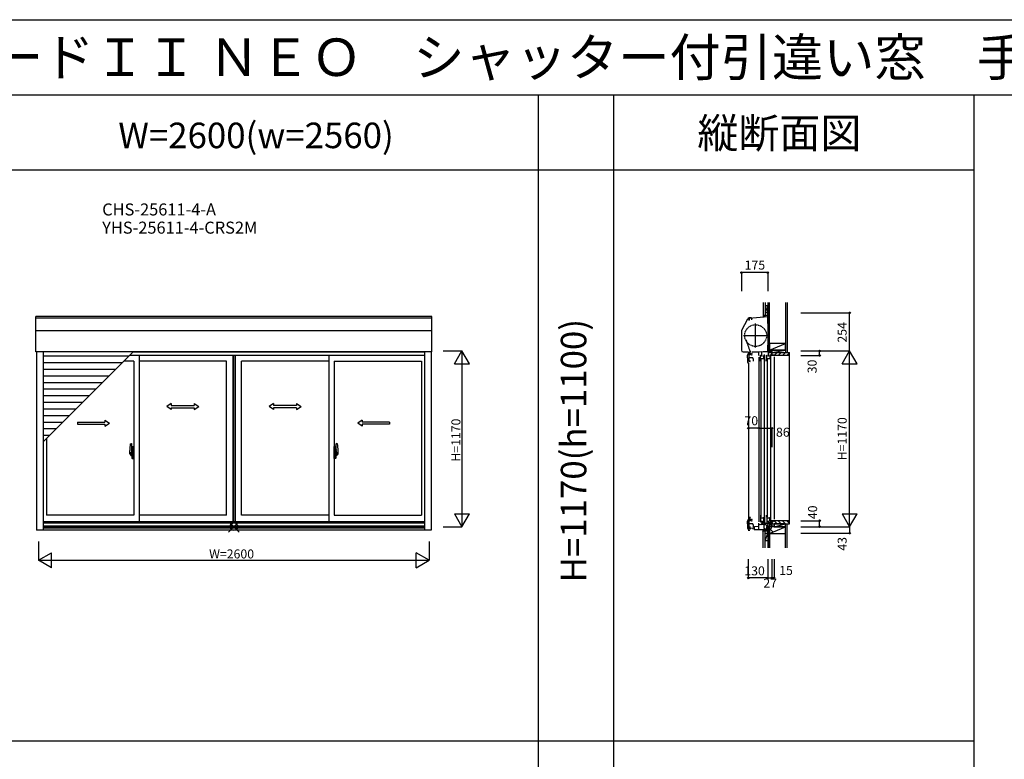
# Model space of a CAD drawing. Extents: x 0 to 27500, y 0 to 20000.
# Drawn here: x 4246 to 10800, y 15077 to 20000 of the extents above; entities that cross this region are included whole.
import ezdxf
from ezdxf.enums import TextEntityAlignment as Align

# ---------------------------------------------------------------- set-up
doc = ezdxf.new("R2010")
doc.units = 0
doc.linetypes.add('NITENSAP', pattern=[7.5, 3, -1, 0.5, -1.5, 0.5, -1])
doc.layers.get('0').update_dxf_attribs({"linetype": 'CONTINUOUS'})
for name, color, linetype in [('YKK_A1', 4, 'CONTINUOUS'), ('YKK_A2', 3, 'CONTINUOUS'), ('YKK_C1', 4, 'CONTINUOUS'), ('YKK_C2', 5, 'CONTINUOUS'), ('YKK_F1', 7, 'CONTINUOUS'), ('YKK_IN', 1, 'CONTINUOUS'), ('YKK_N1', 2, 'CONTINUOUS'), ('YKK_Z1', 7, 'CONTINUOUS')]:
    doc.layers.add(name, color=color, linetype=linetype)
doc.styles.add('EXTFONT', font='txt.shx', dxfattribs={"height": 60, "bigfont": 'EXTFONT'})
doc.styles.get("Standard").update_dxf_attribs({"font": 'txt', "bigfont": 'BIGFONT'})

msp = doc.modelspace()

# ---------------------------------------------------------------- linework, layer by layer
at = {"layer": 'YKK_A1'}
for p, q in [((6990, 18023.5), (4354, 18023.5)), ((4354, 17789), (4354, 18023.5)), ((6990, 18012.8), (4354, 18012.8)), ((6990, 17789), (6990, 18023.5)), ((6990, 17930), (4354, 17930)), ((6990, 17789), (4354, 17789)), ((4358, 17789), (4358, 16602)), ((4403, 17789), (4403, 16602)), ((6941, 17764), (4977.1, 17764)), ((6941, 17786), (4999.1, 17786)), ((5040.8, 17764), (5040.8, 16658)), ((5664.5, 17764), (5664.5, 16658)), ((5666.5, 17764), (5666.5, 16658)), ((5678.3, 17764), (5678.3, 16658)), ((5679.5, 17764), (5679.5, 16658)), ((6303.2, 17764), (6303.2, 16658)), ((6941, 17789), (6941, 16602)), ((6986, 17789), (6986, 16602)), ((4972.9, 17759.8), (4403, 17759.8)), ((4928.9, 17715.8), (4403, 17715.8)), ((5005.8, 17726), (4939.1, 17726)), ((5005.8, 17726), (5005.8, 16703)), ((5622.5, 17726), (5040.8, 17726)), ((5622.5, 16703), (5622.5, 17726)), ((6303.2, 17726), (5721.5, 17726)), ((5721.5, 16703), (5721.5, 17726)), ((6338.2, 17726), (6920, 17726)), ((6338.2, 17726), (6338.2, 16703)), ((6920, 17726), (6920, 16703)), ((4884.9, 17671.8), (4403, 17671.8)), ((4840.9, 17627.8), (4403, 17627.8)), ((4796.9, 17583.8), (4403, 17583.8)), ((4752.9, 17539.8), (4403, 17539.8)), ((4708.9, 17495.8), (4403, 17495.8)), ((4664.9, 17451.8), (4403, 17451.8)), ((4620.9, 17407.8), (4403, 17407.8)), ((4576.9, 17363.8), (4403, 17363.8)), ((4532.9, 17319.8), (4403, 17319.8)), ((4488.9, 17275.8), (4403, 17275.8)), ((4444.9, 17231.8), (4403, 17231.8)), ((4424, 17210.9), (4424, 16703)), ((6941, 16658), (4403, 16658)), ((6941, 16648), (4403, 16648)), ((5005.8, 16703), (4424, 16703)), ((5622.5, 16703), (5040.8, 16703)), ((6303.2, 16703), (5721.5, 16703)), ((6338.2, 16703), (6920, 16703)), ((6986, 16602), (4358, 16602)), ((6941, 16629.9), (4403, 16629.9)), ((6941, 16627.3), (4403, 16627.3)), ((6941, 16618.1), (4403, 16618.1)), ((6941, 16615), (4403, 16615))]:
    msp.add_line(p, q, dxfattribs=at)
at = {"layer": 'YKK_A1', "color": 4}
msp.add_line((4403, 17189.9), (5002.1, 17789), dxfattribs=at)
at = {"layer": 'YKK_A1', "linetype": 'Continuous', "ltscale": 0.5}
for p, q in [((5255, 17444.4), (5225, 17424.4)), ((5255, 17444.4), (5255, 17431.9)), ((5408.3, 17444.4), (5438.3, 17424.4)), ((5408.3, 17444.4), (5408.3, 17431.9)), ((5935.7, 17444.4), (5905.7, 17424.4)), ((5935.7, 17444.4), (5935.7, 17431.9)), ((6089, 17444.4), (6119, 17424.4)), ((6089, 17444.4), (6089, 17431.9)), ((5255, 17404.4), (5225, 17424.4)), ((5255, 17431.9), (5408.3, 17431.9)), ((5255, 17416.9), (5255, 17404.4)), ((5255, 17416.9), (5408.3, 17416.9)), ((5408.3, 17404.4), (5438.3, 17424.4)), ((5408.3, 17416.9), (5408.3, 17404.4)), ((5935.7, 17404.4), (5905.7, 17424.4)), ((6089, 17431.9), (5935.7, 17431.9)), ((6089, 17416.9), (5935.7, 17416.9)), ((5935.7, 17416.9), (5935.7, 17404.4)), ((6089, 17404.4), (6119, 17424.4)), ((6089, 17416.9), (6089, 17404.4)), ((4630.2, 17321.9), (4813.6, 17321.9)), ((4630.2, 17321.9), (4630.2, 17306.9)), ((4630.2, 17306.9), (4813.5, 17306.9)), ((4813.5, 17294.4), (4843.5, 17314.4)), ((4813.5, 17306.9), (4813.5, 17294.4)), ((4813.6, 17334.4), (4843.5, 17314.4)), ((4813.6, 17334.4), (4813.6, 17321.9)), ((6526.4, 17334.4), (6496.5, 17314.4)), ((6526.5, 17294.4), (6496.5, 17314.4)), ((6526.4, 17334.4), (6526.4, 17321.9)), ((6707.8, 17321.9), (6526.4, 17321.9)), ((6526.5, 17306.9), (6526.5, 17294.4)), ((6707.8, 17306.9), (6526.5, 17306.9)), ((6707.8, 17321.9), (6707.8, 17306.9))]:
    msp.add_line(p, q, dxfattribs=at)
at = {"layer": 'YKK_A2', "linetype": 'ByBlock', "lineweight": -2}
for p, q in [((4982, 17177.7), (4991.2, 17178)), ((4991.8, 17107.8), (4991.8, 17177.7)), ((6352.2, 17107.8), (6352.2, 17177.7)), ((6362, 17177.7), (6352.8, 17178)), ((4998.9, 17118), (4976.1, 17118)), ((4978.2, 17118), (4996.5, 17118)), ((4978.8, 17108.4), (4978.8, 17132.6)), ((4991.4, 17107.5), (4979.2, 17107.9)), ((4989.5, 17118), (5008.8, 17118)), ((4989.8, 17101.7), (4989.8, 17107.6)), ((4991.8, 17133), (4991.8, 17101.7)), ((4991.8, 17128), (4992.8, 17128)), ((4991.8, 17128), (4991.8, 17108)), ((4991.8, 17108), (4992.8, 17108)), ((4992.4, 17138.4), (4992.4, 17138)), ((4992.7, 17138.7), (4992.9, 17138.7)), ((4992.7, 17137.7), (4992.9, 17137.7)), ((4992.8, 17133.7), (4993.4, 17158.3)), ((4992.8, 17133.7), (4996.8, 17133.7)), ((4996.8, 17133.5), (4992.8, 17133.4)), ((4992.8, 17105.6), (4992.8, 17133.4)), ((4993.8, 17133.4), (4993.8, 17133.7)), ((4993.9, 17158.8), (4996.8, 17158.9)), ((4995.9, 17116.7), (4995.9, 17118.9)), ((4996.1, 17118), (4997.2, 17118)), ((4996.8, 17159.2), (5005.8, 17159.5)), ((4996.8, 17159.2), (4996.8, 17133.5)), ((5005.8, 17136.7), (4996.8, 17136.9)), ((5005.8, 17133.7), (4996.8, 17133.5)), ((4996.8, 17117.8), (4996.8, 17118.2)), ((4997.3, 17118.5), (4997.1, 17118.5)), ((4997.1, 17117.5), (4997.3, 17117.5)), ((4997.3, 17107.5), (4997.3, 17132.4)), ((4997.7, 17132.9), (5004.7, 17133.2)), ((4997.7, 17107), (5004.7, 17106.7)), ((5005.3, 17107.2), (5005.3, 17132.7)), ((5005.8, 17119.7), (5005.3, 17119.7)), ((5005.8, 17115.2), (5005.3, 17115.2)), ((5005.8, 17079.5), (5005.8, 17159.5)), ((6354.5, 17118), (6335.2, 17118)), ((6347.2, 17159.2), (6338.2, 17159.5)), ((6338.2, 17079.5), (6338.2, 17159.5)), ((6338.2, 17136.7), (6347.2, 17136.9)), ((6338.2, 17133.7), (6347.2, 17133.5)), ((6338.2, 17119.7), (6338.7, 17119.7)), ((6338.2, 17115.2), (6338.7, 17115.2)), ((6338.7, 17107.2), (6338.7, 17132.7)), ((6346.3, 17132.9), (6339.3, 17133.2)), ((6346.3, 17107), (6339.3, 17106.7)), ((6345.1, 17118), (6367.9, 17118)), ((6346.7, 17107.5), (6346.7, 17132.4)), ((6346.7, 17118.5), (6346.9, 17118.5)), ((6346.9, 17117.5), (6346.7, 17117.5)), ((6347.9, 17118), (6346.8, 17118)), ((6347.2, 17159.2), (6347.2, 17133.5)), ((6350.1, 17158.8), (6347.2, 17158.9)), ((6351.2, 17133.7), (6347.2, 17133.7)), ((6347.2, 17133.5), (6351.2, 17133.4)), ((6347.2, 17117.8), (6347.2, 17118.2)), ((6365.8, 17118), (6347.5, 17118)), ((6348.1, 17116.7), (6348.1, 17118.9)), ((6350.2, 17133.4), (6350.2, 17133.7)), ((6351.2, 17133.7), (6350.6, 17158.3)), ((6351.3, 17138.7), (6351.1, 17138.7)), ((6351.3, 17137.7), (6351.1, 17137.7)), ((6351.2, 17105.6), (6351.2, 17133.4)), ((6352.2, 17128), (6351.2, 17128)), ((6352.2, 17108), (6351.2, 17108)), ((6351.6, 17138.4), (6351.6, 17138)), ((6352.2, 17133), (6352.2, 17101.7)), ((6352.2, 17128), (6352.2, 17108)), ((6352.6, 17107.5), (6364.8, 17107.9)), ((6354.2, 17101.7), (6354.2, 17107.6)), ((6365.2, 17108.4), (6365.2, 17132.6)), ((4985.7, 17098.7), (4988.8, 17098.7)), ((4985.8, 17098.7), (4985.8, 17100.2)), ((4988.8, 17100.7), (4986.3, 17100.7)), ((4992.4, 17100.6), (4992.4, 17101)), ((4992.7, 17101.3), (4992.9, 17101.3)), ((4992.7, 17100.3), (4992.9, 17100.3)), ((4996.8, 17105.5), (4992.8, 17105.6)), ((4992.8, 17105.3), (4996.8, 17105.3)), ((4992.8, 17105.3), (4993.4, 17080.7)), ((4993.8, 17105.6), (4993.8, 17105.3)), ((4993.9, 17080.2), (4996.8, 17080.1)), ((4996.8, 17079.8), (4996.8, 17105.5)), ((4996.8, 17079.8), (5005.8, 17079.5)), ((6347.2, 17079.8), (6338.2, 17079.5)), ((6347.2, 17105.5), (6351.2, 17105.6)), ((6347.2, 17079.8), (6347.2, 17105.5)), ((6351.2, 17105.3), (6347.2, 17105.3)), ((6350.1, 17080.2), (6347.2, 17080.1)), ((6350.2, 17105.6), (6350.2, 17105.3)), ((6351.2, 17105.3), (6350.6, 17080.7)), ((6351.3, 17101.3), (6351.1, 17101.3)), ((6351.3, 17100.3), (6351.1, 17100.3)), ((6351.6, 17100.6), (6351.6, 17101)), ((6355.2, 17100.7), (6357.7, 17100.7)), ((6358.3, 17098.7), (6355.2, 17098.7)), ((6358.2, 17098.7), (6358.2, 17100.2))]:
    msp.add_line(p, q, dxfattribs=at)
for centre in [(4995.9, 17118), (6348.1, 17118)]:
    msp.add_circle(centre, 0.75, dxfattribs=at)
for centre, radius, start, end in [((5323.7, 17132.2), 345, 172.48051, 179.94208), ((4982, 17177.4), 0.3, 92, 172.48051), ((4991.3, 17177.5), 0.5, 0, 92), ((6352.7, 17177.5), 0.5, 88, 180), ((6362, 17177.4), 0.3, 7.51949, 88), ((6020.3, 17132.2), 345, 0.05792, 7.51949), ((4979.3, 17108.4), 0.5, 180, 268), ((5013, 17114), 31.2, 191.38244, 209.20035), ((5013, 17116), 31.2, 195.22882, 209.70865), ((4991.5, 17107.8), 0.3, 268, 0), ((4992.7, 17138.4), 0.3, 90, 178.40155), ((4992.7, 17138), 0.3, 178.40155, 270), ((4993.9, 17158.3), 0.5, 92, 178.40155), ((4997.1, 17118.2), 0.3, 90, 180), ((4997.1, 17117.8), 0.3, 180, 270), ((4997.8, 17132.4), 0.5, 92, 180), ((4997.8, 17107.5), 0.5, 180, 268), ((5004.8, 17132.7), 0.5, 0, 92), ((5004.8, 17107.2), 0.5, 268, 0), ((6339.2, 17132.7), 0.5, 88, 180), ((6339.2, 17107.2), 0.5, 180, 272), ((6346.2, 17132.4), 0.5, 0, 88), ((6346.2, 17107.5), 0.5, 272, 0), ((6346.9, 17118.2), 0.3, 0, 90), ((6346.9, 17117.8), 0.3, 270, 0), ((6350.1, 17158.3), 0.5, 1.59845, 88), ((6351.3, 17138.4), 0.3, 1.59845, 90), ((6351.3, 17138), 0.3, 270, 1.59845), ((6352.5, 17107.8), 0.3, 180, 272), ((6331, 17116), 31.2, 330.29135, 344.77118), ((6331, 17114), 31.2, 330.79965, 348.61756), ((6364.7, 17108.4), 0.5, 272, 0), ((4986.3, 17100.2), 0.5, 90, 180), ((4988.8, 17101.7), 3, 270, 0), ((4988.8, 17101.7), 1, 270, 0), ((4992.7, 17101), 0.3, 90, 181.59845), ((4992.7, 17100.6), 0.3, 181.59845, 270), ((4993.9, 17080.7), 0.5, 181.59845, 268), ((6350.1, 17080.7), 0.5, 272, 358.40155), ((6351.3, 17101), 0.3, 358.40155, 90), ((6351.3, 17100.6), 0.3, 270, 358.40155), ((6355.2, 17101.7), 3, 180, 270), ((6355.2, 17101.7), 1, 180, 270), ((6357.7, 17100.2), 0.5, 0, 90)]:
    msp.add_arc(centre, radius, start, end, dxfattribs=at)
at = {"layer": 'YKK_C1'}
for p, q in [((9225.5, 18049), (9223.5, 18049)), ((9223.5, 18049), (9223.5, 17978.3)), ((9225.5, 18036.4), (9223.5, 18036.4)), ((9051.8, 17932.6), (9092.2, 18008.6)), ((9102.2, 17998.9), (9096.5, 17997.4)), ((9098.2, 18005.4), (9098.2, 18012)), ((9116.5, 18016), (9101.4, 18014.7)), ((9102.2, 18012.8), (9102.2, 17998.9)), ((9116.5, 18016), (9117.5, 18016)), ((9117.5, 18016), (9117.5, 18014.1)), ((9117.5, 18014.1), (9117.5, 18003.3)), ((9144.5, 17818), (9144.5, 17977)), ((9223.5, 18023.5), (9225.5, 18023.5)), ((9225.5, 18003.9), (9223.5, 18003.9)), ((9223.5, 17978.3), (9225.5, 17978.3)), ((9050.5, 17927.2), (9050.5, 17800.5)), ((9065, 17897.5), (9224, 17897.5)), ((9224, 17834), (9224, 17824.2)), ((9062, 17789), (9096.5, 17789)), ((9091.6, 17750), (9091.6, 17766.8)), ((9102.1, 17725.7), (9102.1, 17784.4)), ((9107.1, 17773.5), (9102.1, 17773.5)), ((9103.8, 17770.8), (9103.8, 17772.9)), ((9112.8, 17770.8), (9103.8, 17770.8)), ((9105.9, 17776.2), (9104.6, 17776.2)), ((9106, 17786), (9108.6, 17786)), ((9107.1, 17775.4), (9107.1, 17776.2)), ((9107.1, 17771.6), (9107.1, 17770.8)), ((9108.6, 17783), (9108.6, 17787.3)), ((9115, 17775), (9115, 17776.5)), ((9115, 17772), (9115, 17770.5)), ((9122.5, 17786), (9122.5, 17789.7)), ((9122.5, 17789.7), (9125, 17789.7)), ((9166.2, 17786), (9122.5, 17786)), ((9129, 17789.7), (9131.5, 17789.7)), ((9131.5, 17789.7), (9131.5, 17786)), ((9183, 17788.3), (9166.2, 17787.4)), ((9166.2, 17783), (9166.2, 17787.4)), ((9166.5, 17782.5), (9166.2, 17783)), ((9166.5, 17764), (9166.5, 17782.5)), ((9177.6, 17740.3), (9177.6, 17768)), ((9177.6, 17768), (9180.9, 17768)), ((9180.9, 17768), (9180.9, 17766.1)), ((9180.9, 17763.1), (9180.9, 17761.2)), ((9183.8, 17787.9), (9183, 17788.3)), ((9195, 17788.5), (9183.8, 17787.9)), ((9186.8, 17760), (9186.8, 17788.1)), ((9223.5, 17788.5), (9195, 17788.5)), ((9200, 17745.4), (9200, 17762.6)), ((9200, 17762.6), (9202.3, 17762.6)), ((9205.9, 17768), (9200.2, 17768)), ((9200.2, 17768), (9200.2, 17764)), ((9202.3, 17762.6), (9202.3, 17765.8)), ((9205.9, 17726), (9205.9, 17768)), ((9218.6, 17740.3), (9218.6, 17768)), ((9218.6, 17768), (9221.9, 17768)), ((9221.9, 17768), (9221.9, 17766.1)), ((9221.9, 17763.1), (9221.9, 17761.2)), ((9224, 17824.2), (9223.5, 17823.7)), ((9223.5, 17823.7), (9223.5, 17788.5)), ((9223.5, 17788.5), (9223.5, 17788.5)), ((9227.8, 17788), (9223.5, 17788.5)), ((9227.8, 17788), (9227.8, 17762.3)), ((9252.5, 17785.7), (9227.8, 17785.7)), ((9227.8, 17762.3), (9228.8, 17762.3)), ((9227.8, 17760), (9227.8, 17762.2)), ((9227.8, 17762.2), (9228.8, 17762.2)), ((9228.8, 17762.3), (9228.8, 17761.3)), ((9232.8, 17782.8), (9231, 17781)), ((9231, 17781), (9231, 17760)), ((9232.1, 17795), (9232.1, 17785.7)), ((9249.3, 17784.2), (9232.8, 17784.2)), ((9232.8, 17784.2), (9232.8, 17782.8)), ((9241, 17745.4), (9241, 17762.6)), ((9241, 17762.6), (9243.3, 17762.6)), ((9246.9, 17768), (9241.2, 17768)), ((9241.2, 17768), (9241.2, 17764)), ((9243.3, 17762.6), (9243.3, 17765.8)), ((9246.9, 17726), (9246.9, 17768)), ((9249.3, 17779.8), (9249.3, 17784.2)), ((9250.5, 17779.8), (9249.3, 17779.8)), ((9250.5, 17795), (9252.5, 17795)), ((9250.5, 17765), (9250.5, 17779.8)), ((9267.5, 17765), (9250.5, 17765)), ((9250.8, 17781.3), (9250.8, 17785.7)), ((9250.8, 17781.3), (9252.5, 17781.3)), ((9252.5, 17781.6), (9251, 17781.6)), ((9252.5, 17795), (9252.5, 17781.6)), ((9252.5, 17781.3), (9252.5, 17767)), ((9252.5, 17767), (9266, 17767)), ((9266, 17767), (9266, 17767.5)), ((9266, 17767.5), (9267.5, 17767.5)), ((9267.5, 17767.5), (9267.5, 17765)), ((9093.6, 17750), (9091.6, 17750)), ((9091.6, 17729), (9091.6, 17720)), ((9091.6, 17729), (9109.1, 17729)), ((9093.6, 17729), (9093.6, 17750)), ((9096.5, 17714.8), (9096.5, 16602)), ((9096.6, 17715), (9098.5, 17715)), ((9127.1, 17749.7), (9102.1, 17749.7)), ((9104.1, 17725.7), (9102.1, 17725.7)), ((9107.1, 17725.7), (9109.1, 17725.7)), ((9109.1, 17725.7), (9109.1, 17731.7)), ((9131.6, 17737.3), (9127.1, 17749.7)), ((9131.6, 17727.7), (9131.6, 17737.3)), ((9166.5, 17754), (9166.5, 16658)), ((9176.3, 17739), (9177.6, 17740.3)), ((9176.3, 17726), (9176.3, 17739)), ((9180.9, 17761.2), (9177.6, 17761.2)), ((9177.6, 17745.4), (9203.4, 17745.4)), ((9179.6, 17738), (9179.6, 16691)), ((9190, 17760), (9186.8, 17760)), ((9200.2, 17745.4), (9200.2, 17741)), ((9200.2, 17741), (9205.9, 17741)), ((9203.4, 17743), (9201.4, 17743)), ((9201.6, 17738), (9201.6, 16691)), ((9203.4, 17745.4), (9203.4, 17743)), ((9203.6, 17726), (9205.9, 17726)), ((9217.3, 17739), (9218.6, 17740.3)), ((9217.3, 17726), (9217.3, 17739)), ((9221.9, 17761.2), (9218.6, 17761.2)), ((9218.6, 17745.4), (9244.4, 17745.4)), ((9220.6, 17738), (9220.6, 16691)), ((9231, 17760), (9227.8, 17760)), ((9241.2, 17745.4), (9241.2, 17741)), ((9241.2, 17741), (9246.9, 17741)), ((9244.4, 17743), (9242.4, 17743)), ((9242.6, 17738), (9242.6, 16691)), ((9244.4, 17745.4), (9244.4, 17743)), ((9244.6, 17726), (9246.9, 17726)), ((9267.5, 17755), (9267.5, 16675)), ((9166.5, 16606), (9166.5, 16648)), ((9176.3, 16703), (9176.3, 16690)), ((9176.3, 16690), (9177.6, 16688.7)), ((9177.6, 16688.7), (9177.6, 16658)), ((9177.6, 16683.4), (9203.4, 16683.4)), ((9182.3, 16664), (9177.6, 16664)), ((9177.6, 16658), (9180.9, 16658)), ((9186.8, 16665), (9186.8, 16642.5)), ((9189.8, 16651.8), (9227.6, 16654.2)), ((9190.1, 16642.5), (9193.9, 16652.1)), ((9194.7, 16664), (9196.5, 16664)), ((9196.5, 16683.4), (9196.5, 16663.4)), ((9196.5, 16663.4), (9202.3, 16663.4)), ((9200.2, 16683.4), (9200.2, 16687.8)), ((9200.2, 16687.8), (9205.9, 16687.8)), ((9200.2, 16662), (9200.2, 16658)), ((9200.2, 16658), (9205.9, 16658)), ((9203.4, 16685.8), (9201.4, 16685.8)), ((9202.3, 16663.4), (9202.3, 16660.2)), ((9203.4, 16683.4), (9203.4, 16685.8)), ((9205.9, 16658), (9205.9, 16703)), ((9212.9, 16643.4), (9213.2, 16653.3)), ((9217.3, 16703), (9217.3, 16690)), ((9217.3, 16690), (9218.6, 16688.7)), ((9218.6, 16688.7), (9218.6, 16658)), ((9218.6, 16683.4), (9244.4, 16683.4)), ((9223.3, 16664), (9218.6, 16664)), ((9218.6, 16658), (9221.9, 16658)), ((9227.8, 16665), (9227.8, 16646.5)), ((9234.1, 16647), (9252.5, 16648)), ((9235.7, 16664), (9237.5, 16664)), ((9238.9, 16649.6), (9237.3, 16649.6)), ((9237.3, 16649.6), (9237.3, 16647.2)), ((9237.5, 16683.4), (9237.5, 16663.4)), ((9237.5, 16663.4), (9243.3, 16663.4)), ((9238.1, 16647.3), (9240.3, 16647.3)), ((9238.5, 16625), (9238.5, 16647.2)), ((9240.3, 16647.3), (9240.3, 16654.5)), ((9241.2, 16683.4), (9241.2, 16687.8)), ((9241.2, 16687.8), (9246.9, 16687.8)), ((9241.2, 16662), (9241.2, 16658)), ((9241.2, 16658), (9246.9, 16658)), ((9244.4, 16685.8), (9242.4, 16685.8)), ((9243.3, 16663.4), (9243.3, 16660.2)), ((9244.4, 16683.4), (9244.4, 16685.8)), ((9246.9, 16658), (9246.9, 16703)), ((9248.8, 16648.4), (9248.8, 16655)), ((9251.4, 16648.4), (9248.8, 16648.4)), ((9250, 16665), (9250, 16656.9)), ((9267.5, 16665), (9250, 16665)), ((9252.5, 16625), (9252.5, 16663)), ((9267.5, 16662.5), (9267.5, 16665)), ((9095.5, 16602), (9105.4, 16602)), ((9101, 16615), (9136.5, 16618.1)), ((9101, 16602), (9101, 16615)), ((9108, 16615.6), (9108.4, 16611)), ((9108.4, 16611), (9111.4, 16611.3)), ((9124.2, 16612.4), (9127.2, 16612.7)), ((9127.2, 16612.7), (9126.8, 16617.3)), ((9134.5, 16617.9), (9134.5, 16604.5)), ((9134.5, 16606), (9193.5, 16606)), ((9136.5, 16627.3), (9166.5, 16629.9)), ((9136.5, 16618.1), (9136.5, 16627.3)), ((9184, 16642.5), (9198.1, 16642.5)), ((9188.1, 16642.5), (9190.1, 16642.5)), ((9193.5, 16606), (9202.5, 16606.8)), ((9198.1, 16642.5), (9215.5, 16643.4)), ((9214.3, 16643.4), (9212.9, 16643.4)), ((9219.2, 16623.4), (9229, 16644.4)), ((9219.2, 16606.8), (9219.2, 16623.4)), ((9223.2, 16606.8), (9223.2, 16582)), ((9223.2, 16582), (9225.5, 16582)), ((9227.8, 16647), (9234.1, 16647)), ((9229, 16644.4), (9229, 16647)), ((9231.7, 16642.7), (9231.7, 16647)), ((9240.5, 16625), (9238.5, 16625)), ((9255.5, 16630.5), (9252.5, 16630.5)), ((9267.5, 16626), (9255.5, 16630.5)), ((9267.5, 16625), (9267.5, 16626))]:
    msp.add_line(p, q, dxfattribs=at)
at = {"layer": 'YKK_C1', "linetype": 'ByBlock'}
for p, q in [((9101, 18012.8), (9223.5, 18023.5)), ((9112.8, 17776.2), (9105.9, 17776.2)), ((9118.1, 17768.8), (9121.6, 17768.8)), ((9121.6, 17778.2), (9118.5, 17778.2)), ((9121.6, 17775.7), (9121.6, 17778.2)), ((9121.6, 17768.8), (9121.6, 17771.2))]:
    msp.add_line(p, q, dxfattribs=at)
at = {"layer": 'YKK_C1', "color": 253}
for p, q in [((9091, 16645), (9091, 16661.8)), ((9101.5, 16620.7), (9101.5, 16679.4)), ((9106.5, 16668.5), (9101.5, 16668.5)), ((9103.2, 16665.8), (9103.2, 16667.9)), ((9112.2, 16665.8), (9103.2, 16665.8)), ((9105.3, 16671.2), (9104, 16671.2)), ((9105.4, 16681), (9108, 16681)), ((9106.5, 16670.4), (9106.5, 16671.2)), ((9106.5, 16666.6), (9106.5, 16665.8)), ((9108, 16678), (9108, 16682.3)), ((9114.4, 16670), (9114.4, 16671.5)), ((9114.4, 16667), (9114.4, 16665.5)), ((9093, 16645), (9091, 16645)), ((9091, 16624), (9091, 16615)), ((9091, 16624), (9108.5, 16624)), ((9093, 16624), (9093, 16645)), ((9096, 16610), (9097.9, 16610)), ((9126.5, 16644.7), (9101.5, 16644.7)), ((9103.5, 16620.7), (9101.5, 16620.7)), ((9106.5, 16620.7), (9108.5, 16620.7)), ((9108.5, 16620.7), (9108.5, 16626.7)), ((9131, 16632.3), (9126.5, 16644.7)), ((9131, 16622.7), (9131, 16632.3))]:
    msp.add_line(p, q, dxfattribs=at)
at = {"layer": 'YKK_C1', "color": 253, "linetype": 'ByBlock'}
for p, q in [((9112.2, 16671.2), (9105.3, 16671.2)), ((9117.5, 16663.8), (9121, 16663.8)), ((9121, 16673.2), (9117.9, 16673.2)), ((9121, 16670.7), (9121, 16673.2)), ((9121, 16663.8), (9121, 16666.2))]:
    msp.add_line(p, q, dxfattribs=at)
at = {"layer": 'YKK_C1', "linetype": 'ByBlock', "lineweight": -2, "ltscale": 0.5}
for p, q in [((9231.6, 16654), (9248.1, 16654.9)), ((9171.5, 16638.5), (9166.5, 16638.5)), ((9178.7, 16638.9), (9171.5, 16638.5)), ((9202.8, 16606.8), (9223.2, 16606.8)), ((9216.4, 16646.5), (9214.6, 16645.4)), ((9227.8, 16646.5), (9216.4, 16646.5))]:
    msp.add_line(p, q, dxfattribs=at)
at = {"layer": 'YKK_C1', "linetype": 'NITENSAP'}
msp.add_circle((9144.5, 17897.5), 72.5, dxfattribs=at)
at = {"layer": 'YKK_C1'}
for centre, radius, start, end in [((9102.4, 18003.2), 11.5, 95, 152), ((9062, 17927.2), 11.5, 152, 180), ((317717.3, 124038.7), 326387, 198.982655, 198.997291), ((9062, 17800.5), 11.5, 180, 270), ((9111.6, 17766.8), 20, 106.2602, 180), ((9096.6, 17720), 5, 180, 270)]:
    msp.add_arc(centre, radius, start, end, dxfattribs=at)
at = {"layer": 'YKK_C1', "linetype": 'ByBlock'}
for centre, radius, start, end in [((9101.9, 18002.7), 10, 94.99999, 143.0071), ((9107.5, 17791.2), 2, 90, 225), ((9105.8, 17773.5), 2.3, 304.30116, 55.69886), ((9107.5, 17790.6), 2.6, 0, 90), ((9109.6, 17787.3), 1, 130.62936, 180.00003), ((9106.8, 17790.6), 3.3, 310.62933, 0), ((9112.8, 17784.2), 8, 270, 308.94244), ((9112.8, 17762.8), 8, 48.59037, 90.01268), ((9112.8, 17773.5), 2.65, 324.45238, 35.54766)]:
    msp.add_arc(centre, radius, start, end, dxfattribs=at)
at = {"layer": 'YKK_C1', "color": 253}
for centre, radius, start, end in [((9111, 16661.8), 20, 106.2602, 180), ((9096, 16615), 5, 180, 270)]:
    msp.add_arc(centre, radius, start, end, dxfattribs=at)
at = {"layer": 'YKK_C1', "color": 253, "linetype": 'ByBlock'}
for centre, radius, start, end in [((9106.9, 16686.2), 2, 90, 225), ((9105.2, 16668.5), 2.3, 304.30116, 55.69886), ((9106.9, 16685.6), 2.6, 0, 90), ((9109, 16682.3), 1, 130.62936, 180.00003), ((9106.2, 16685.6), 3.3, 310.62933, 0), ((9112.2, 16679.2), 8, 270, 308.94244), ((9112.2, 16657.8), 8, 48.59037, 90.01268), ((9112.2, 16668.5), 2.65, 324.45238, 35.54766)]:
    msp.add_arc(centre, radius, start, end, dxfattribs=at)
at = {"layer": 'YKK_C1', "linetype": 'ByBlock', "lineweight": -2, "ltscale": 0.5}
for centre, radius, start, end in [((9248, 16656.9), 2, 273.00001, 359.99999), ((9178.5, 16642.9), 4, 273, 336.71582), ((9184, 16640.5), 2, 90.00001, 156.71585), ((9202.8, 16603.8), 3, 90.00003, 95)]:
    msp.add_arc(centre, radius, start, end, dxfattribs=at)
at = {"layer": 'YKK_C2', "linetype": 'Continuous', "ltscale": 1.5}
for p, q in [((9195.5, 18031), (9195.5, 18021)), ((9195.5, 18022.2), (9204.4, 18031)), ((9195.5, 18027.8), (9198.7, 18031)), ((9207.5, 18031), (9195.5, 18031)), ((9200.4, 18021.5), (9205.5, 18026.5)), ((9205.5, 18031), (9205.5, 18021.9)), ((9253.5, 17779.8), (9258.7, 17785)), ((9267.5, 17765.5), (9287, 17785)), ((9295.2, 17765), (9315.2, 17785)), ((9323.5, 17765), (9343.5, 17785)), ((9351.8, 17765), (9367.5, 17780.7)), ((9367.5, 17785), (9370.5, 17785)), ((9370.5, 16645), (9370.5, 17785)), ((9253.5, 16650.2), (9258.7, 16645)), ((9267.5, 16664.5), (9287, 16645)), ((9295.2, 16665), (9315.2, 16645)), ((9323.5, 16665), (9343.5, 16645)), ((9351.8, 16665), (9367.5, 16649.3)), ((9195.5, 16597.8), (9204.4, 16606.7)), ((9195.5, 16596.2), (9195.5, 16606.2)), ((9195.5, 16603.5), (9198.2, 16606.2)), ((9207.5, 16596.2), (9195.5, 16596.2)), ((9199.5, 16596.2), (9205.5, 16602.2)), ((9205.5, 16596.2), (9205.5, 16606.8)), ((9367.5, 16645), (9370.5, 16645))]:
    msp.add_line(p, q, dxfattribs=at)
at = {"layer": 'YKK_C2', "linetype": 'ByBlock', "lineweight": -2, "ltscale": 0.5}
for p, q in [((9253.5, 17785), (9367.5, 17785)), ((9253.5, 17770), (9253.5, 17785)), ((9255.5, 17768), (9253.5, 17770)), ((9267.5, 17768), (9255.5, 17768)), ((9267.5, 17765), (9267.5, 17768)), ((9365.5, 17765), (9267.5, 17765)), ((9367.5, 17785), (9367.5, 17767)), ((9255.5, 16662), (9253.5, 16660)), ((9253.5, 16660), (9253.5, 16645)), ((9267.5, 16662), (9255.5, 16662)), ((9365.5, 16665), (9267.5, 16665)), ((9267.5, 16665), (9267.5, 16662)), ((9367.5, 16645), (9367.5, 16663)), ((9253.5, 16645), (9367.5, 16645))]:
    msp.add_line(p, q, dxfattribs=at)
for centre, start, end in [((9365.5, 17767), 270.00001, 359.99999), ((9365.5, 16663), 0.00001, 89.99999)]:
    msp.add_arc(centre, 2, start, end, dxfattribs=at)
at = {"layer": 'YKK_F1', "color": 7}
for p, q in [((0, 20000), (27500, 20000)), ((0, 19500), (27000, 19500)), ((7700, 0), (7700, 19500)), ((8200, 0), (8200, 19500)), ((10600, 0), (10600, 19500)), ((0, 19000), (10600, 19000)), ((0, 15200), (10600, 15200))]:
    msp.add_line(p, q, dxfattribs=at)
at = {"layer": 'YKK_IN', "linetype": 'Continuous'}
for p, q in [((5636.6, 16589.6), (5707.4, 16660.4)), ((5636.6, 16660.4), (5707.4, 16589.6)), ((9190.1, 16589.6), (9260.9, 16660.4)), ((9190.1, 16660.4), (9260.9, 16589.6))]:
    msp.add_line(p, q, dxfattribs=at)
for centre in [(5672, 16625), (9225.5, 16625)]:
    msp.add_circle(centre, 25, dxfattribs=at)
at = {"layer": 'YKK_N1'}
for p, q in [((9225.5, 18317), (9050.5, 18317)), ((9050.5, 18317), (9050.5, 18192)), ((9225.5, 18317), (9225.5, 18192)), ((9166.5, 17280.7), (9096.5, 17280.7))]:
    msp.add_line(p, q, dxfattribs=at)
at = {"layer": 'YKK_N1', "linetype": 'Continuous'}
for p, q in [((9445.5, 18049), (9770.5, 18049)), ((9770.5, 17795), (9770.5, 18049)), ((7065, 17795), (7190, 17795)), ((7140, 17708.4), (7190, 17795)), ((7190, 17795), (7190, 16625)), ((7240, 17708.4), (7190, 17795)), ((9445.5, 17795), (9770.5, 17795)), ((9445.5, 17765), (9570.5, 17765)), ((9570.5, 17765), (9570.5, 17795)), ((9720.5, 17708.4), (9770.5, 17795)), ((9820.5, 17708.4), (9770.5, 17795)), ((9770.5, 16625), (9770.5, 17795)), ((7140, 17708.4), (7240, 17708.4)), ((9720.5, 17708.4), (9820.5, 17708.4)), ((9096.5, 17280.7), (9096.5, 17155.7)), ((9166.5, 17280.7), (9252.5, 17280.7)), ((9166.5, 17280.7), (9166.5, 17155.7)), ((9252.5, 17280.7), (9252.5, 17155.7)), ((7140, 16711.6), (7190, 16625)), ((7140, 16711.6), (7240, 16711.6)), ((7190, 16625), (7240, 16711.6)), ((9445.5, 16665), (9570.5, 16665)), ((9570.5, 16625), (9570.5, 16665)), ((9720.5, 16711.6), (9820.5, 16711.6)), ((9720.5, 16711.6), (9770.5, 16625)), ((9770.5, 16625), (9820.5, 16711.6)), ((7065, 16625), (7190, 16625)), ((9445.5, 16625), (9770.5, 16625)), ((9445.5, 16582), (9770.5, 16582)), ((9770.5, 16625), (9770.5, 16582)), ((4372, 16527), (4372, 16402)), ((6972, 16527), (6972, 16402)), ((4372, 16402), (4458.6, 16452)), ((4458.6, 16352), (4458.6, 16452)), ((6972, 16402), (6885.4, 16452)), ((6885.4, 16352), (6885.4, 16452)), ((4372, 16402), (6972, 16402)), ((4458.6, 16352), (4372, 16402)), ((6885.4, 16352), (6972, 16402)), ((9095.5, 16409), (9095.5, 16284)), ((9225.5, 16409), (9225.5, 16284)), ((9252.5, 16409), (9252.5, 16284)), ((9267.5, 16409), (9267.5, 16284)), ((9225.5, 16284), (9095.5, 16284)), ((9225.5, 16284), (9252.5, 16284)), ((9252.5, 16284), (9267.5, 16284))]:
    msp.add_line(p, q, dxfattribs=at)
for centre in [(9050.5, 18317), (9225.5, 18317), (9770.5, 18049), (9570.5, 17795), (9570.5, 17765), (9096.5, 17280.7), (9166.5, 17280.7), (9252.5, 17280.7), (9570.5, 16665), (9570.5, 16625), (9770.5, 16582), (9095.5, 16284), (9225.5, 16284), (9252.5, 16284), (9267.5, 16284)]:
    msp.add_circle(centre, 5, dxfattribs=at)
at = {"layer": 'YKK_Z1', "linetype": 'Continuous', "ltscale": 1.5}
for p, q in [((9195.5, 18117), (9195.5, 18031)), ((9207.5, 18117), (9207.5, 18031)), ((9225.5, 18097.1), (9207.5, 18052.1)), ((9207.5, 18097.1), (9225.5, 18097.1)), ((9207.5, 18097.1), (9207.5, 18052.1)), ((9225.5, 18117), (9225.5, 17800)), ((9225.5, 18052.1), (9225.5, 18097.1)), ((9237.5, 17800), (9237.5, 18117)), ((9342.5, 18117), (9342.5, 17785)), ((9355, 18117), (9355, 17785)), ((9208.5, 18031), (9195.5, 18031)), ((9207.5, 18052.1), (9225.5, 18052.1)), ((9223.5, 18031), (9208.5, 18031)), ((9225.5, 18028), (9225.5, 18023.7)), ((9237.5, 17845), (9237.5, 17930.5)), ((9342.5, 17845), (9237.5, 17845)), ((9237.5, 17845), (9237.5, 17800)), ((9237.5, 17800), (9342.5, 17845)), ((9342.5, 17800), (9342.5, 17845)), ((9237.5, 17800), (9225.5, 17800)), ((9225.5, 17800), (9225.5, 17795)), ((9225.5, 17800), (9252.5, 17800)), ((9225.5, 17795), (9252.5, 17800)), ((9225.5, 17795), (9252.5, 17795)), ((9237.5, 17800), (9342.5, 17800)), ((9252.5, 17795), (9252.5, 17800)), ((9195.5, 16484), (9195.5, 16596.2)), ((9217.6, 16596.2), (9195.5, 16596.2)), ((9207.5, 16484), (9207.5, 16596.2)), ((9220.5, 16596.2), (9208.5, 16596.2)), ((9237.5, 16625), (9225.5, 16625)), ((9225.5, 16625), (9225.5, 16484)), ((9342.5, 16625), (9237.5, 16625)), ((9237.5, 16625), (9237.5, 16580)), ((9237.5, 16580), (9342.5, 16625)), ((9237.5, 16484), (9237.5, 16625)), ((9342.5, 16484), (9342.5, 16645)), ((9355, 16484), (9355, 16645)), ((9207.5, 16534), (9207.5, 16579)), ((9225.5, 16579), (9207.5, 16579)), ((9207.5, 16534), (9225.5, 16579)), ((9207.5, 16534), (9225.5, 16534)), ((9225.5, 16579), (9225.5, 16534)), ((9237.5, 16580), (9342.5, 16580)), ((9237.5, 16580), (9237.5, 16484))]:
    msp.add_line(p, q, dxfattribs=at)
at = {"layer": 'YKK_Z1', "ltscale": 1.5}
for p, q in [((9342.5, 17800), (9252.5, 17800)), ((9252.5, 17800), (9252.5, 17785)), ((9252.5, 17785), (9342.5, 17800)), ((9252.5, 17785), (9342.5, 17785)), ((9342.5, 16645), (9267.5, 16645)), ((9267.5, 16645), (9267.5, 16625)), ((9267.5, 16625), (9342.5, 16645)), ((9267.5, 16625), (9342.5, 16625))]:
    msp.add_line(p, q, dxfattribs=at)

# ---------------------------------------------------------------- texts
at = {"style": 'EXTFONT'}
for s, height, p in [('ＣＨＳ＿Ｓ０３\u3000エピソードＩＩ ＮＥＯ\u3000シャッター付引違い窓\u3000手動シャッター・リモコンシャッター\u3000半外付型\u3000４枚建\u3000窓・テラスタイプ', 250, (309.2, 19625)), ('CHS-25611-4-A', 80, (4795.2, 18696.8)), ('YHS-25611-4-CRS2M', 80, (4795.2, 18575.8))]:
    msp.add_text(s, height=height, dxfattribs=at).set_placement(p)
at = {"color": 3, "style": 'EXTFONT'}
for s, height, p in [('W=2600(w=2560)', 170, (5819.1, 19144.8)), ('縦断面図', 200, (9302.5, 19144.8))]:
    msp.add_text(s, height=height, dxfattribs=at).set_placement(p, align=Align.CENTER)
msp.add_text('H=1170(h=1100)', height=170, rotation=90, dxfattribs=at).set_placement((7955, 17131.4), align=Align.MIDDLE)
at = {"layer": 'YKK_N1', "linetype": 'Continuous'}
for s, p in [('175', (9139.9, 18359)), ('70', (9116.1, 17322.7)), ('86', (9325.7, 17246.5)), ('130', (9137.7, 16323.7)), ('15', (9346.8, 16326)), ('27', (9241.5, 16242))]:
    msp.add_text(s, height=60, dxfattribs=at).set_placement(p, align=Align.MIDDLE)
for s, p in [('254', (9728.5, 17919)), ('30', (9528.5, 17691.9)), ('H=1170', (9728.5, 17210.5)), ('40', (9531.8, 16721.2)), ('43', (9728.5, 16511.1))]:
    msp.add_text(s, height=60, rotation=90, dxfattribs=at).set_placement(p, align=Align.MIDDLE)
msp.add_text('H=1170', height=60, rotation=90, dxfattribs=at).set_placement((7179.5, 17058))
msp.add_text('W=2600', height=60, dxfattribs=at).set_placement((5507, 16414))

doc.saveas('drawing.dxf')
